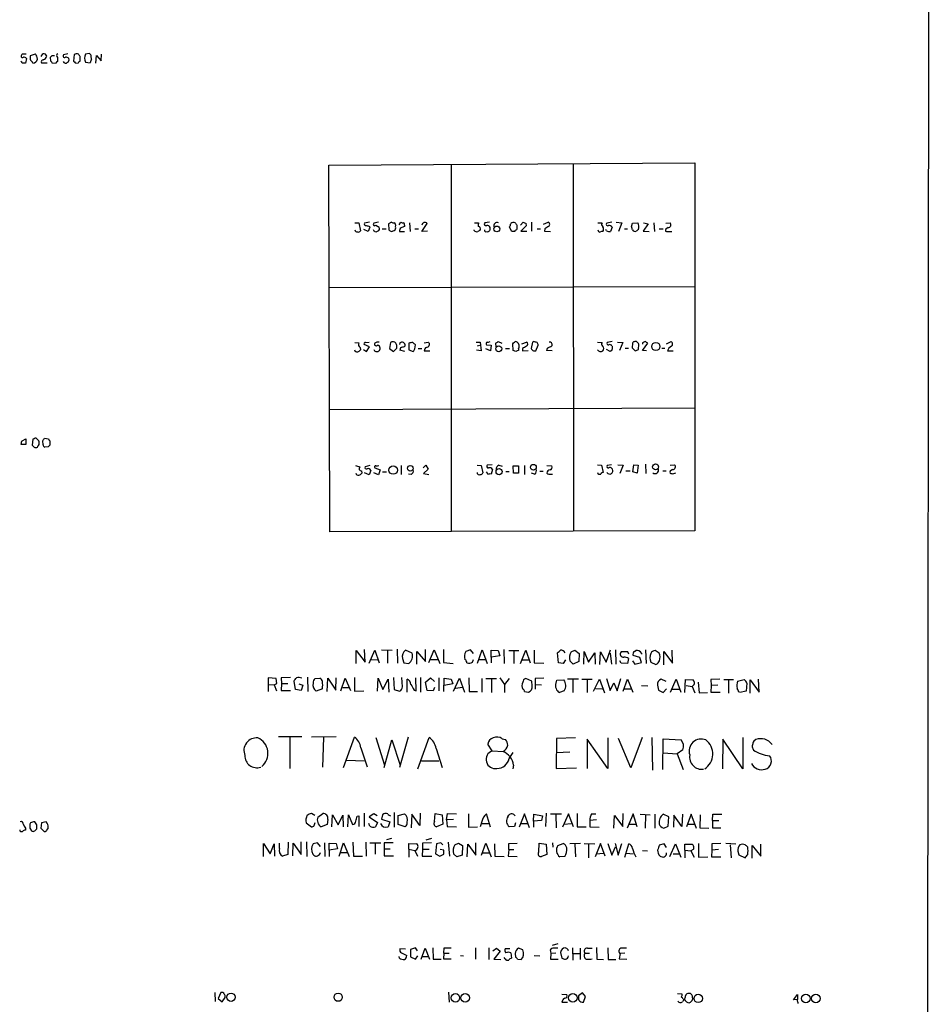
# Model space of a CAD drawing. Extents: x 5 to 1054, y 10 to 892.
# Drawn here: x 864 to 1054, y 270 to 475 of the extents above; entities that cross this region are included whole.
import ezdxf

# ---------------------------------------------------------------- set-up
doc = ezdxf.new("R2010")
doc.units = 0
doc.header["$MEASUREMENT"] = 0
doc.layers.add('MAIN', color=5, linetype='CONTINUOUS')

msp = doc.modelspace()

# ---------------------------------------------------------------- linework, layer by layer
at = {"layer": 'MAIN'}
for p, q in [((1054.1, 867.2407), (1053.338, 67.056)), ((866.394, 467.9527), (867.41, 468.2913)), ((868.5953, 467.6987), (868.934, 468.2913)), ((874.1833, 468.2913), (873.252, 468.0373)), ((875.4533, 468.122), (875.3687, 466.7673)), ((878.586, 468.376), (877.824, 468.2067)), ((881.126, 466.852), (881.2107, 468.2067)), ((865.5473, 467.2753), (865.2933, 466.344)), ((868.68, 466.4287), (869.8653, 466.4287)), ((870.6273, 466.7673), (870.5427, 467.614)), ((870.8813, 467.9527), (871.3893, 467.9527)), ((871.6433, 466.344), (870.966, 466.2593)), ((871.982, 467.5293), (871.982, 466.6827)), ((875.7073, 466.4287), (876.3, 466.344)), ((876.7233, 466.7673), (876.7233, 467.6987)), ((877.824, 466.5133), (878.84, 466.4287)), ((879.094, 467.0213), (879.0093, 467.9527)), ((880.0253, 466.344), (880.11, 467.9527)), ((880.11, 467.9527), (881.126, 466.852)), ((928.624, 445.0927), (1004.9933, 445.516)), ((928.7933, 368.6387), (928.624, 445.0927)), ((954.1087, 445.1773), (954.1087, 368.7233)), ((979.5933, 445.3467), (979.678, 368.808)), ((1004.9933, 445.516), (1004.9933, 368.808)), ((934.0427, 433.07), (934.8893, 433.07)), ((934.8893, 433.07), (935.228, 431.3767)), ((936.8367, 431.2073), (935.9053, 431.6307)), ((937.0907, 433.1547), (936.0747, 432.9853)), ((937.1753, 432.1387), (936.8367, 431.2073)), ((937.0907, 432.308), (937.1753, 432.1387)), ((938.9533, 433.1547), (938.022, 432.9853)), ((938.4453, 432.562), (939.1227, 432.1387)), ((939.7153, 431.8), (940.562, 431.8)), ((941.6627, 433.1547), (941.07, 432.816)), ((941.07, 432.816), (941.1547, 431.546)), ((941.6627, 431.2073), (942.2553, 431.4613)), ((943.2713, 432.6467), (943.61, 433.1547)), ((943.356, 431.2073), (944.372, 431.2073)), ((944.372, 432.562), (944.372, 432.308)), ((945.4727, 433.07), (945.5573, 431.2073)), ((946.5733, 431.8), (947.3353, 431.8)), ((948.0127, 431.2073), (949.1133, 432.9007)), ((949.198, 431.292), (948.0127, 431.2073)), ((958.9347, 431.4613), (958.9347, 431.546)), ((959.0193, 433.07), (959.866, 433.07)), ((962.152, 433.1547), (961.136, 433.07)), ((966.8087, 431.2073), (966.3007, 432.1387)), ((967.4013, 431.2073), (966.8087, 431.2073)), ((967.8247, 431.7153), (967.74, 431.546)), ((968.5867, 432.562), (969.1793, 433.1547)), ((969.772, 432.3927), (968.6713, 431.292)), ((968.6713, 431.292), (969.9413, 431.292)), ((969.6873, 432.9853), (969.772, 432.3927)), ((970.8727, 433.1547), (970.8727, 431.292)), ((972.058, 431.8), (972.7353, 431.8)), ((973.4127, 432.7313), (974.344, 433.1547)), ((973.6667, 431.8), (973.582, 431.292)), ((973.582, 431.292), (974.852, 431.2073)), ((984.758, 433.07), (985.6047, 433.07)), ((986.536, 431.3767), (986.3667, 431.6307)), ((987.6367, 433.1547), (986.6207, 432.9853)), ((987.7213, 432.1387), (987.3827, 431.2073)), ((988.568, 433.1547), (989.7533, 433.07)), ((989.7533, 433.07), (989.076, 431.2073)), ((990.2613, 431.8), (990.9387, 431.8)), ((991.7853, 432.2233), (991.9547, 432.9853)), ((991.9547, 432.9853), (993.0553, 433.07)), ((995.2567, 432.816), (994.156, 431.292)), ((994.156, 431.292), (995.426, 431.2073)), ((994.2407, 433.07), (995.2567, 432.816)), ((996.442, 433.07), (996.5267, 431.2073)), ((997.5427, 431.8), (998.3893, 431.8)), ((998.8973, 432.9853), (999.8287, 433.07)), ((999.4053, 432.054), (998.8973, 431.7153)), ((999.236, 431.2073), (1000.1673, 431.2073)), ((928.7087, 419.5233), (1004.9933, 419.7773)), ((934.0427, 408.0933), (934.8893, 408.0087)), ((935.1433, 407.0773), (935.228, 406.5693)), ((935.8207, 406.654), (936.498, 406.2307)), ((937.0907, 407.162), (935.99, 407.67)), ((936.244, 408.0933), (937.006, 408.178)), ((936.498, 406.2307), (937.0907, 407.162)), ((941.4933, 408.0933), (941.2393, 406.8233)), ((941.2393, 406.8233), (942.086, 406.2307)), ((942.086, 406.2307), (942.7633, 406.908)), ((943.4407, 408.0087), (943.356, 407.67)), ((944.372, 407.2467), (944.5413, 407.416)), ((945.3033, 407.924), (945.3033, 406.5693)), ((945.3033, 406.5693), (946.2347, 406.2307)), ((946.5733, 406.7387), (946.658, 407.5853)), ((947.2507, 406.8233), (948.0127, 406.8233)), ((948.5207, 408.0087), (949.3673, 408.178)), ((959.358, 408.178), (960.2047, 408.178)), ((959.612, 407.416), (960.12, 407.5007)), ((960.2047, 408.178), (960.374, 406.3153)), ((962.3213, 406.3153), (961.39, 406.7387)), ((961.4747, 407.5853), (962.4907, 407.5007)), ((962.4907, 407.5007), (962.3213, 406.3153)), ((963.5067, 407.162), (963.422, 407.924)), ((963.93, 408.2627), (964.692, 407.924)), ((965.454, 406.8233), (966.3007, 406.8233)), ((967.0627, 406.4), (966.978, 407.8393)), ((968.1633, 406.7387), (968.1633, 406.4)), ((968.8407, 407.8393), (969.8567, 408.178)), ((969.01, 406.8233), (969.01, 406.3153)), ((971.1267, 408.178), (970.788, 406.8233)), ((971.3807, 408.2627), (971.1267, 408.178)), ((971.804, 406.3153), (972.312, 407.5007)), ((984.6733, 408.178), (985.6047, 408.0933)), ((987.298, 406.2307), (986.536, 406.654)), ((987.7213, 408.2627), (986.7053, 408.0933)), ((987.6367, 407.3313), (987.806, 407.2467)), ((988.822, 408.178), (989.9227, 408.0933)), ((989.9227, 408.0933), (989.2453, 406.4)), ((990.4307, 406.908), (991.108, 406.908)), ((991.9547, 407.924), (991.87, 406.9927)), ((991.87, 406.9927), (992.5473, 406.3153)), ((992.8013, 408.2627), (992.4627, 408.2627)), ((993.2247, 406.654), (993.3093, 407.7547)), ((994.0713, 408.0087), (994.0713, 407.7547)), ((994.0713, 406.4), (995.172, 407.924)), ((998.0507, 406.908), (998.728, 406.908)), ((999.0667, 407.8393), (999.998, 408.2627)), ((944.4567, 406.2307), (943.4407, 406.4847)), ((948.5207, 406.3153), (949.706, 406.3153)), ((960.374, 406.3153), (959.4427, 406.4847)), ((967.6553, 406.2307), (967.0627, 406.4)), ((969.01, 406.3153), (970.1953, 406.4)), ((971.296, 406.3153), (971.804, 406.3153)), ((975.1907, 406.3153), (974.0053, 406.4)), ((987.6367, 406.4), (987.298, 406.2307)), ((994.918, 406.3153), (994.0713, 406.4)), ((999.236, 406.3153), (1000.4213, 406.3153)), ((928.7933, 394.1233), (1004.9933, 394.462)), ((869.2727, 388.112), (870.1193, 388.0273)), ((865.378, 386.842), (864.362, 386.842)), ((864.616, 387.604), (865.378, 388.0273)), ((865.378, 388.0273), (865.378, 386.842)), ((866.8173, 387.9427), (866.7327, 386.6727)), ((867.156, 388.0273), (866.8173, 387.9427)), ((867.2407, 386.1647), (867.5793, 386.1647)), ((869.0187, 386.7573), (868.934, 387.604)), ((870.0347, 386.334), (869.3573, 386.2493)), ((870.3733, 387.604), (870.3733, 386.6727)), ((937.1753, 382.4393), (936.1593, 382.1853)), ((938.1913, 381.9313), (939.292, 381.508)), ((943.6947, 382.4393), (943.6947, 380.5767)), ((948.2667, 381.9313), (948.8593, 382.524)), ((948.8593, 382.524), (949.3673, 381.6773)), ((959.5273, 382.524), (960.374, 382.4393)), ((960.374, 382.4393), (960.7127, 380.9153)), ((962.66, 382.6087), (961.644, 382.524)), ((964.0993, 382.524), (964.7767, 382.27)), ((967.0627, 382.3547), (968.1633, 382.3547)), ((967.1473, 380.8307), (967.0627, 382.3547)), ((968.1633, 382.3547), (968.1633, 380.8307)), ((969.4333, 382.4393), (969.4333, 380.5767)), ((974.09, 382.4393), (975.106, 382.3547)), ((984.6733, 382.6087), (985.52, 382.524)), ((985.52, 382.524), (985.8587, 381)), ((987.552, 382.6087), (986.7053, 382.4393)), ((988.9067, 382.6087), (990.0073, 382.524)), ((990.0073, 382.524), (989.33, 380.746)), ((992.0393, 381.0847), (992.2087, 382.6087)), ((992.2087, 382.6087), (993.14, 382.524)), ((993.14, 382.524), (992.9707, 380.8307)), ((994.664, 382.6933), (994.7487, 380.746)), ((999.8287, 382.524), (1000.76, 382.6087)), ((935.3973, 381.3387), (935.482, 380.8307)), ((937.006, 380.492), (936.0747, 380.9153)), ((937.3447, 381.4233), (937.006, 380.492)), ((938.9533, 380.492), (938.022, 380.9153)), ((939.292, 381.508), (938.9533, 380.492)), ((939.8, 381.0847), (940.6467, 381.0847)), ((945.8113, 380.5767), (945.2187, 380.6613)), ((949.3673, 381.6773), (948.3513, 380.746)), ((948.3513, 380.746), (949.452, 380.5767)), ((961.898, 380.5767), (961.4747, 381.0847)), ((962.7447, 381.5927), (962.4907, 380.6613)), ((965.5387, 381.1693), (966.216, 381.1693)), ((968.1633, 380.8307), (967.1473, 380.8307)), ((971.55, 380.6613), (970.8727, 380.8307)), ((972.6507, 381.254), (973.328, 381.254)), ((975.0213, 380.6613), (975.2753, 380.6613)), ((987.6367, 381.8467), (987.806, 381.6773)), ((990.6, 381.3387), (991.4467, 381.3387)), ((992.9707, 380.8307), (992.0393, 381.0847)), ((998.3047, 381.3387), (998.982, 381.3387)), ((1000.3367, 381.5927), (999.8287, 381.254)), ((1004.9933, 368.808), (928.7933, 368.6387)), ((934.2967, 341.122), (934.2967, 343.8313)), ((934.2967, 343.8313), (936.1593, 341.4607)), ((936.1593, 341.4607), (936.0747, 344.0853)), ((937.006, 341.2067), (938.1913, 343.916)), ((938.1913, 343.916), (939.1227, 341.2913)), ((939.6307, 344.0007), (941.832, 343.916)), ((940.816, 343.8313), (940.816, 341.2067)), ((942.848, 344.17), (942.9327, 341.2067)), ((945.9807, 343.3233), (944.626, 343.916)), ((946.9967, 341.0373), (946.9967, 343.662)), ((946.9967, 343.662), (948.7747, 341.5453)), ((948.7747, 341.5453), (948.7747, 344.0853)), ((949.452, 341.376), (950.5527, 344.0007)), ((950.5527, 344.0007), (951.738, 341.122)), ((952.5, 344.0853), (952.5, 341.376)), ((958.1727, 344.0007), (957.1567, 343.662)), ((958.7653, 343.2387), (958.1727, 344.0007)), ((959.612, 341.2067), (960.628, 344.0007)), ((960.628, 344.0007), (961.644, 341.122)), ((962.4907, 342.4767), (962.4907, 343.916)), ((962.4907, 343.916), (963.93, 343.8313)), ((963.93, 343.8313), (964.2687, 342.7307)), ((965.1153, 344.0853), (965.2, 341.122)), ((966.1313, 343.8313), (968.248, 343.8313)), ((967.232, 343.7467), (967.232, 341.122)), ((968.5867, 341.122), (969.6873, 343.916)), ((969.6873, 343.916), (970.6187, 341.2913)), ((971.4653, 343.916), (971.4653, 341.2913)), ((976.5453, 341.2913), (976.2913, 343.408)), ((979.17, 343.5773), (979.932, 343.916)), ((979.932, 343.916), (980.8633, 343.2387)), ((980.8633, 343.2387), (980.7787, 341.5453)), ((981.7947, 341.0373), (981.8793, 343.662)), ((981.8793, 343.662), (982.8107, 341.4607)), ((982.8107, 341.4607), (984.0807, 343.408)), ((984.0807, 343.408), (984.1653, 341.0373)), ((985.1813, 340.9527), (985.266, 343.5773)), ((985.266, 343.5773), (986.4513, 341.4607)), ((986.4513, 341.4607), (987.3827, 344.0007)), ((987.298, 343.3233), (987.552, 341.0373)), ((988.3987, 344.0007), (988.4833, 341.0373)), ((991.0233, 343.5773), (989.584, 343.5773)), ((991.1927, 343.0693), (991.0233, 343.5773)), ((992.378, 343.662), (992.632, 343.8313)), ((993.8173, 343.3233), (993.8173, 343.0693)), ((994.664, 344.0007), (994.8333, 341.122)), ((997.5427, 343.3233), (996.696, 343.8313)), ((998.474, 340.868), (998.474, 343.662)), ((998.474, 343.662), (1000.3367, 341.2067)), ((1000.3367, 341.2067), (1000.252, 343.916)), ((937.26, 341.9687), (938.784, 341.884)), ((943.9487, 342.2227), (944.2873, 341.2913)), ((944.2873, 341.2913), (945.3033, 341.122)), ((949.8753, 341.9687), (951.3147, 341.9687)), ((952.5, 341.376), (954.532, 341.122)), ((958.596, 341.4607), (958.7653, 341.9687)), ((959.866, 341.9687), (961.3053, 341.9687)), ((964.2687, 342.7307), (962.4907, 342.4767)), ((962.4907, 342.4767), (962.4907, 341.2913)), ((968.9253, 341.884), (970.3647, 341.884)), ((971.4653, 341.2913), (973.4973, 341.2067)), ((977.4767, 341.122), (976.5453, 341.2913)), ((977.9847, 341.884), (977.4767, 341.122)), ((979.5933, 341.0373), (978.916, 341.7147)), ((980.7787, 341.5453), (979.5933, 341.0373)), ((989.584, 341.2067), (989.33, 341.7147)), ((990.9387, 341.122), (989.584, 341.2067)), ((991.108, 342.2227), (990.9387, 341.122)), ((991.9547, 341.7147), (992.4627, 341.0373)), ((993.4787, 342.392), (992.124, 342.8153)), ((992.4627, 341.0373), (993.8173, 341.376)), ((993.8173, 341.376), (993.4787, 342.392)), ((995.7647, 341.4607), (996.8653, 340.9527)), ((917.6173, 337.9893), (915.924, 338.1587)), ((915.924, 338.1587), (915.924, 335.28)), ((916.0087, 336.804), (917.194, 336.7193)), ((917.194, 336.7193), (917.7867, 336.9733)), ((917.194, 336.7193), (917.702, 335.4493)), ((917.7867, 336.9733), (917.6173, 337.9893)), ((920.5807, 338.2433), (918.6333, 338.1587)), ((918.6333, 338.1587), (918.718, 336.9733)), ((918.718, 336.9733), (918.6333, 335.534)), ((918.718, 336.9733), (920.0727, 336.9733)), ((921.6813, 335.7033), (921.3427, 337.4813)), ((922.3587, 336.8887), (923.2053, 336.6347)), ((924.1367, 338.328), (924.2213, 335.28)), ((925.7453, 337.9893), (926.7613, 338.074)), ((928.2853, 335.28), (928.37, 338.074)), ((928.37, 338.074), (930.0633, 335.6187)), ((930.0633, 335.6187), (930.148, 338.1587)), ((931.0793, 335.4493), (932.0107, 338.074)), ((932.0107, 338.074), (933.1113, 335.534)), ((933.958, 338.2433), (933.958, 335.3647)), ((938.784, 335.3647), (938.8687, 338.074)), ((938.8687, 338.074), (939.8847, 335.7033)), ((939.8847, 335.7033), (940.9853, 337.9047)), ((940.9853, 337.9047), (941.1547, 335.1953)), ((942.086, 338.2433), (942.2553, 335.7033)), ((943.9487, 336.296), (943.864, 338.2433)), ((944.9647, 335.1953), (944.9647, 337.9047)), ((946.8273, 335.4493), (946.7427, 338.1587)), ((947.7587, 338.2433), (947.7587, 335.1953)), ((948.7747, 337.2273), (949.7907, 338.1587)), ((949.1133, 335.534), (948.7747, 337.2273)), ((949.7907, 338.1587), (950.6373, 337.3967)), ((951.5687, 338.1587), (951.5687, 335.4493)), ((952.5847, 335.28), (952.6693, 338.074)), ((952.6693, 338.074), (954.1087, 337.9047)), ((954.4473, 336.8887), (952.6693, 336.55)), ((954.1087, 337.9047), (954.4473, 336.8887)), ((954.6167, 335.3647), (955.8867, 338.074)), ((955.8867, 338.074), (956.9027, 335.1953)), ((957.834, 338.1587), (957.9187, 335.28)), ((960.5433, 337.9893), (960.5433, 335.1953)), ((961.39, 337.9893), (963.5913, 337.9893)), ((962.5753, 337.9047), (962.5753, 335.1107)), ((964.2687, 338.1587), (965.2847, 336.804)), ((966.216, 337.9893), (965.2847, 336.804)), ((965.2847, 336.804), (965.2847, 335.1107)), ((970.9573, 337.4813), (969.6873, 337.9893)), ((971.042, 336.4653), (970.9573, 337.4813)), ((973.4973, 338.074), (971.6347, 337.9893)), ((971.6347, 337.9893), (971.6347, 335.788)), ((971.804, 336.804), (972.9893, 336.7193)), ((976.0373, 337.1427), (976.2067, 337.6507)), ((976.2067, 337.6507), (977.646, 337.7353)), ((980.694, 337.9047), (978.408, 337.9047)), ((979.5087, 337.82), (979.5087, 335.1107)), ((981.3713, 337.9047), (983.5727, 337.9047)), ((982.472, 337.82), (982.472, 335.1107)), ((983.8267, 335.3647), (985.0967, 337.9047)), ((985.0967, 337.9047), (986.1127, 335.026)), ((986.536, 337.9893), (987.298, 335.534)), ((987.298, 335.534), (988.06, 337.1427)), ((988.06, 337.1427), (988.7373, 335.4493)), ((988.7373, 335.4493), (989.4993, 337.9893)), ((990.0073, 335.3647), (990.9387, 337.9047)), ((990.9387, 337.9047), (992.0393, 335.1953)), ((998.982, 337.3967), (997.966, 337.9047)), ((999.9133, 335.1953), (1001.0987, 337.9047)), ((1001.0987, 337.9047), (1002.03, 335.1953)), ((1002.8767, 335.1107), (1003.046, 337.82)), ((1003.046, 337.82), (1004.6547, 337.7353)), ((1005.6707, 337.2273), (1005.84, 335.026)), ((1010.158, 337.9047), (1008.2953, 337.82)), ((1008.2953, 337.82), (1008.38, 336.55)), ((1011.0047, 337.82), (1013.0367, 337.82)), ((1012.0207, 337.7353), (1012.0207, 334.9413)), ((1013.8833, 337.4813), (1015.238, 337.82)), ((1015.8307, 337.058), (1015.6613, 335.3647)), ((1016.508, 334.9413), (1016.508, 337.7353)), ((1016.508, 337.7353), (1018.3707, 335.1953)), ((1018.3707, 335.1953), (1018.286, 337.9047)), ((918.6333, 335.534), (920.5807, 335.534)), ((922.8667, 335.534), (921.6813, 335.7033)), ((923.2053, 336.6347), (922.8667, 335.534)), ((927.2693, 335.8727), (925.9993, 335.3647)), ((931.5027, 336.1267), (932.8573, 336.1267)), ((933.958, 335.3647), (935.9053, 335.4493)), ((942.2553, 335.7033), (943.356, 335.3647)), ((946.404, 335.6187), (946.8273, 335.4493)), ((950.3833, 335.4493), (949.1133, 335.534)), ((950.6373, 336.1267), (950.3833, 335.4493)), ((956.4793, 336.1267), (955.04, 335.9573)), ((957.9187, 335.28), (959.612, 335.28)), ((969.4333, 335.28), (970.28, 335.1953)), ((977.7307, 335.4493), (976.7147, 335.1107)), ((984.25, 335.9573), (985.6893, 335.8727)), ((990.2613, 335.8727), (991.7853, 335.8727)), ((993.8173, 336.55), (995.172, 336.4653)), ((997.204, 336.6347), (997.3733, 335.6187)), ((997.3733, 335.6187), (998.3893, 335.1107)), ((998.3893, 335.1107), (999.0667, 335.8727)), ((1000.1673, 335.788), (1001.6913, 335.788)), ((1003.1307, 336.55), (1004.4007, 336.3807)), ((1004.4007, 336.3807), (1004.9933, 335.026)), ((1005.84, 335.026), (1007.618, 335.1107)), ((1008.38, 336.55), (1008.2953, 335.1953)), ((1008.2953, 335.1953), (1010.2427, 335.1953)), ((1009.7347, 336.6347), (1008.38, 336.55)), ((1015.6613, 335.3647), (1014.3913, 335.1107)), ((922.9513, 325.882), (918.1253, 325.882)), ((920.496, 325.7973), (920.496, 319.278)), ((930.148, 325.882), (924.9833, 325.7973)), ((927.5233, 325.7127), (927.2693, 319.532)), ((931.672, 319.4473), (933.958, 325.7973)), ((938.4453, 325.7127), (940.2233, 319.9553)), ((940.1387, 319.4473), (941.7473, 325.2047)), ((941.7473, 325.2047), (943.5253, 319.9553)), ((945.134, 325.7973), (943.356, 319.4473)), ((947.166, 319.1933), (949.5367, 325.7127)), ((964.7767, 325.4587), (965.454, 325.2893)), ((976.122, 325.5433), (976.0373, 319.278)), ((980.1013, 325.628), (976.122, 325.5433)), ((986.79, 319.278), (982.472, 325.374)), ((982.472, 325.374), (982.472, 319.278)), ((986.79, 325.628), (986.79, 319.278)), ((991.616, 319.3627), (989.076, 325.5433)), ((993.9867, 325.7127), (991.616, 319.3627)), ((996.0187, 325.7127), (996.1033, 318.9393)), ((998.3047, 319.024), (998.3893, 325.4587)), ((998.3893, 325.4587), (1002.1147, 325.2047)), ((1010.8353, 325.374), (1010.7507, 319.1933)), ((1014.984, 319.1933), (1010.8353, 325.374)), ((1014.984, 325.7127), (1014.984, 319.1933)), ((1017.6933, 325.2893), (1017.27, 324.9507)), ((935.3127, 323.596), (936.5827, 319.6167)), ((950.976, 323.4267), (952.246, 319.4473)), ((962.66, 322.9187), (961.8133, 324.358)), ((962.66, 322.9187), (964.946, 322.834)), ((966.216, 321.31), (967.0627, 322.58)), ((978.916, 322.6647), (976.122, 322.4953)), ((998.3893, 322.4953), (1001.268, 322.326)), ((1002.4533, 323.1727), (1001.268, 322.326)), ((1017.1007, 323.4267), (1017.1853, 323.088)), ((932.3493, 320.9713), (935.99, 320.8867)), ((947.928, 320.8867), (951.5687, 320.8867)), ((1001.268, 322.326), (1002.538, 319.024)), ((967.1473, 319.9553), (966.978, 319.1933)), ((976.0373, 319.278), (980.2707, 319.3627)), ((942.2553, 310.0493), (942.2553, 307.0013)), ((867.664, 307.5093), (867.2407, 308.102)), ((869.6113, 308.102), (868.68, 307.9327)), ((869.8653, 307.848), (869.6113, 308.102)), ((925.6607, 309.4567), (924.9833, 309.88)), ((925.576, 307.34), (925.7453, 308.0173)), ((926.338, 309.118), (927.354, 309.88)), ((928.37, 308.61), (928.2853, 307.594)), ((929.2167, 307.086), (929.386, 309.626)), ((929.386, 309.626), (930.5713, 307.5093)), ((930.5713, 307.5093), (931.5027, 309.5413)), ((931.5027, 309.5413), (931.5873, 307.086)), ((932.6033, 307.086), (932.688, 309.626)), ((932.688, 309.626), (933.5347, 307.594)), ((934.5507, 309.2873), (934.8893, 309.372)), ((934.8893, 309.372), (934.8893, 307.1707)), ((935.99, 309.9647), (935.99, 307.1707)), ((938.022, 309.7953), (937.006, 309.2027)), ((937.006, 309.2027), (938.784, 308.0173)), ((938.6993, 309.372), (938.022, 309.7953)), ((938.784, 308.0173), (938.3607, 307.086)), ((939.8, 309.626), (939.6307, 308.6947)), ((939.6307, 308.6947), (941.324, 308.102)), ((941.324, 308.102), (940.9853, 307.086)), ((943.102, 309.4567), (944.372, 309.7953)), ((943.102, 307.594), (943.102, 309.4567)), ((945.896, 309.7107), (945.8113, 306.9167)), ((947.5893, 307.34), (945.896, 309.7107)), ((947.674, 309.9647), (947.5893, 307.34)), ((950.6373, 308.1867), (950.8067, 309.88)), ((950.8067, 309.88), (952.246, 309.626)), ((952.246, 309.626), (952.4153, 307.6787)), ((953.1773, 308.5253), (953.3467, 309.88)), ((954.6167, 308.61), (953.1773, 308.5253)), ((953.1773, 308.5253), (953.262, 307.1707)), ((953.3467, 309.88), (955.2093, 309.7953)), ((957.7493, 309.7953), (957.7493, 307.0013)), ((960.5433, 308.1867), (960.2047, 307.086)), ((962.3213, 307.0013), (961.4747, 309.7953)), ((965.962, 309.2027), (966.1313, 309.5413)), ((969.4333, 309.7953), (968.3327, 307.0013)), ((970.4493, 306.9167), (969.4333, 309.7953)), ((971.296, 308.2713), (971.3807, 309.7107)), ((972.9893, 308.4407), (971.296, 308.2713)), ((971.296, 308.2713), (971.296, 307.0013)), ((971.3807, 309.7107), (973.1587, 309.372)), ((973.1587, 309.372), (972.9893, 308.4407)), ((973.9207, 309.9647), (973.836, 307.1707)), ((977.138, 309.7107), (974.852, 309.7107)), ((975.9527, 309.626), (976.0373, 306.9167)), ((978.5773, 309.7953), (977.392, 307.0013)), ((979.678, 307.086), (978.5773, 309.7953)), ((980.44, 309.88), (980.44, 307.086)), ((984.4193, 308.5253), (983.0647, 308.4407)), ((983.0647, 308.4407), (983.0647, 307.086)), ((983.4033, 309.7953), (984.3347, 309.7953)), ((988.06, 306.832), (988.2293, 309.4567)), ((988.2293, 309.4567), (989.9227, 307.1707)), ((989.9227, 307.1707), (990.0073, 309.88)), ((992.124, 309.7953), (990.854, 306.832)), ((992.9707, 307.086), (992.124, 309.7953)), ((993.5633, 309.7107), (995.68, 309.626)), ((994.664, 309.626), (994.5793, 306.832)), ((996.6113, 309.7107), (996.6113, 306.832)), ((999.5747, 309.2027), (998.3893, 309.7107)), ((999.4053, 307.2553), (999.5747, 309.2027)), ((1000.5907, 309.5413), (1000.506, 307.0013)), ((1002.284, 307.1707), (1000.5907, 309.5413)), ((1002.3687, 309.7107), (1002.284, 307.1707)), ((1004.2313, 309.7107), (1003.2153, 307.086)), ((1005.332, 306.7473), (1004.2313, 309.7107)), ((1006.094, 309.626), (1006.0093, 306.9167)), ((1008.634, 308.4407), (1008.7187, 309.7107)), ((1008.634, 308.4407), (1008.634, 306.9167)), ((1008.634, 308.4407), (1009.9887, 308.4407)), ((1008.7187, 309.7107), (1010.5813, 309.7107)), ((865.2933, 306.832), (865.2933, 306.4087)), ((866.394, 307.9327), (866.2247, 307.6787)), ((866.2247, 306.832), (866.5633, 306.2393)), ((867.2407, 306.2393), (867.664, 306.6627)), ((868.68, 307.9327), (868.5107, 306.832)), ((868.5107, 306.832), (869.188, 306.1547)), ((869.696, 306.324), (870.0347, 306.7473)), ((923.8827, 307.9327), (924.9833, 307.086)), ((928.2853, 307.594), (927.0153, 307.086)), ((937.1753, 307.2553), (936.9213, 307.7633)), ((944.5413, 307.086), (943.102, 307.594)), ((952.4153, 307.6787), (951.0607, 307.086)), ((953.262, 307.1707), (955.2093, 307.086)), ((957.7493, 307.0013), (959.612, 307.086)), ((960.4587, 307.7633), (961.898, 307.7633)), ((967.3167, 307.1707), (966.216, 307.086)), ((967.5707, 307.9327), (967.3167, 307.1707)), ((968.5867, 307.7633), (970.1107, 307.7633)), ((977.7307, 307.6787), (979.17, 307.7633)), ((980.44, 307.086), (982.3027, 307.086)), ((983.0647, 307.086), (985.012, 307.0013)), ((991.1927, 307.6787), (992.632, 307.6787)), ((998.474, 306.832), (999.4053, 307.2553)), ((1003.3847, 307.6787), (1004.9087, 307.6787)), ((1006.0093, 306.9167), (1007.872, 306.832)), ((1008.634, 306.9167), (1010.412, 306.9167)), ((920.1573, 303.8687), (920.0727, 301.3287)), ((922.8667, 301.3287), (922.8667, 303.9533)), ((923.9673, 303.9533), (924.052, 300.9053)), ((933.6193, 303.8687), (933.7887, 300.99)), ((936.3287, 303.8687), (936.4133, 300.99)), ((941.6627, 304.6307), (940.6467, 304.3767)), ((950.0447, 304.6307), (948.8593, 304.292)), ((953.516, 303.8687), (953.77, 300.99)), ((914.9927, 300.9053), (914.9927, 303.6147)), ((914.9927, 303.6147), (916.3473, 301.498)), ((916.3473, 301.498), (917.194, 303.53)), ((917.194, 303.53), (917.2787, 300.99)), ((918.2947, 302.5987), (918.2947, 303.6993)), ((921.0887, 301.0747), (921.1733, 303.6993)), ((921.1733, 303.6993), (922.8667, 301.3287)), ((926.2533, 303.784), (925.322, 303.53)), ((926.846, 303.022), (926.2533, 303.784)), ((927.6927, 303.784), (927.7773, 300.9053)), ((928.7087, 302.26), (928.7087, 303.6993)), ((928.7087, 303.6993), (930.148, 303.6147)), ((930.402, 302.514), (928.7087, 302.26)), ((928.7087, 302.26), (928.7087, 300.9053)), ((930.148, 303.6147), (930.402, 302.514)), ((930.7407, 300.99), (931.672, 303.784)), ((931.672, 303.784), (932.8573, 300.9053)), ((939.4613, 303.6993), (937.1753, 303.6993)), ((938.276, 303.53), (938.276, 301.4133)), ((942.0013, 303.784), (940.1387, 303.784)), ((940.1387, 303.784), (940.1387, 302.514)), ((940.1387, 302.514), (940.1387, 301.0747)), ((940.1387, 302.514), (941.4087, 302.514)), ((945.3033, 302.4293), (945.3033, 303.6147)), ((945.3033, 303.6147), (946.912, 303.53)), ((945.3033, 302.4293), (946.5733, 302.1753)), ((945.3033, 302.4293), (945.3033, 300.736)), ((946.5733, 302.1753), (947.0813, 300.99)), ((948.182, 302.4293), (948.0973, 300.99)), ((950.0447, 303.784), (948.182, 303.6993)), ((948.182, 303.6993), (948.182, 302.4293)), ((948.182, 302.4293), (949.5367, 302.4293)), ((951.0607, 303.53), (950.8913, 301.498)), ((951.992, 303.784), (951.0607, 303.53)), ((952.5847, 302.26), (951.8227, 302.3447)), ((952.4153, 303.3607), (951.992, 303.784)), ((954.8707, 303.3607), (955.6327, 303.6993)), ((955.6327, 303.6993), (956.4793, 303.1913)), ((956.4793, 303.1913), (956.3947, 301.1593)), ((957.4953, 300.8207), (957.58, 303.4453)), ((957.58, 303.4453), (959.2733, 301.1593)), ((959.2733, 301.1593), (959.2733, 303.784)), ((960.4587, 301.1593), (961.39, 303.6993)), ((961.39, 303.6993), (962.4907, 300.8207)), ((963.168, 303.53), (963.2527, 300.99)), ((966.1313, 302.3447), (966.0467, 300.99)), ((966.1313, 303.6147), (967.9093, 303.6993)), ((966.1313, 302.3447), (966.1313, 303.6147)), ((966.1313, 302.3447), (967.232, 302.3447)), ((972.3967, 301.8367), (972.4813, 303.6993)), ((972.4813, 303.6993), (973.9207, 303.4453)), ((973.9207, 303.4453), (974.09, 301.3287)), ((975.2753, 303.784), (975.36, 302.8527)), ((976.376, 303.1913), (977.4767, 303.6147)), ((981.1173, 303.6147), (978.916, 303.53)), ((979.932, 303.4453), (980.1013, 300.8207)), ((981.8793, 303.6147), (984.0807, 303.53)), ((982.8107, 303.4453), (982.8107, 300.6513)), ((985.266, 303.6147), (984.1653, 300.8207)), ((986.282, 300.99), (985.266, 303.6147)), ((986.79, 303.6147), (987.6367, 301.1593)), ((987.6367, 301.1593), (988.3987, 302.9373)), ((988.314, 303.6147), (988.9913, 301.1593)), ((988.9913, 301.1593), (989.7533, 303.6147)), ((990.346, 300.736), (991.1927, 303.53)), ((994.0713, 302.1753), (995.0873, 302.0907)), ((998.5587, 303.53), (997.5427, 303.276)), ((999.0667, 302.768), (998.5587, 303.53)), ((999.744, 300.9053), (1000.9293, 303.53)), ((1000.9293, 303.53), (1002.03, 300.736)), ((1002.8767, 302.26), (1002.8767, 303.4453)), ((1002.8767, 303.4453), (1004.4007, 303.4453)), ((1002.8767, 302.26), (1002.8767, 300.6513)), ((1002.8767, 302.26), (1004.1467, 302.0907)), ((1004.6547, 302.3447), (1004.1467, 302.0907)), ((1004.1467, 302.0907), (1004.824, 300.736)), ((1005.7553, 303.6147), (1005.7553, 300.736)), ((1008.5493, 302.26), (1008.4647, 300.8207)), ((1010.412, 303.6147), (1008.5493, 303.53)), ((1008.5493, 303.53), (1008.5493, 302.26)), ((1009.904, 302.3447), (1008.5493, 302.26)), ((1013.5447, 303.4453), (1011.428, 303.6147)), ((1012.3593, 303.3607), (1012.5287, 300.6513)), ((1013.968, 302.006), (1014.1373, 301.244)), ((1016.9313, 300.5667), (1016.9313, 303.1913)), ((1016.9313, 303.1913), (1018.7093, 300.99)), ((1018.7093, 300.99), (1018.7093, 303.4453)), ((920.0727, 301.3287), (918.972, 300.99)), ((925.2373, 301.4133), (925.4913, 301.1593)), ((930.9947, 301.752), (932.5187, 301.752)), ((933.7887, 300.99), (935.6513, 300.99)), ((940.1387, 301.0747), (942.086, 301.0747)), ((948.0973, 300.99), (950.1293, 300.99)), ((950.8913, 301.498), (951.738, 300.99)), ((951.738, 300.99), (952.5847, 301.4133)), ((955.294, 300.8207), (954.6167, 301.498)), ((956.3947, 301.1593), (955.294, 300.8207)), ((960.7127, 301.6673), (962.152, 301.6673)), ((963.2527, 300.99), (965.2, 300.9053)), ((966.0467, 300.99), (967.9093, 300.9053)), ((974.09, 301.3287), (972.9893, 300.9053)), ((977.8153, 300.9053), (976.7993, 300.8207)), ((984.4193, 301.498), (985.8587, 301.5827)), ((990.6847, 301.5827), (992.124, 301.498)), ((1000.4213, 301.498), (1001.6913, 301.498)), ((1005.7553, 300.736), (1007.7027, 300.8207)), ((1008.4647, 300.8207), (1010.412, 300.8207)), ((1014.1373, 301.244), (1015.492, 300.6513)), ((944.626, 281.6013), (943.4407, 281.686)), ((946.658, 281.8553), (945.642, 281.5167)), ((945.642, 281.5167), (945.642, 279.9927)), ((947.0813, 281.2627), (946.658, 281.8553)), ((947.8433, 279.4847), (948.69, 281.7707)), ((948.69, 281.7707), (949.6213, 279.4847)), ((950.2987, 281.8553), (950.3833, 279.4847)), ((952.5847, 280.7547), (952.6693, 281.8553)), ((952.6693, 281.8553), (954.1087, 281.8553)), ((959.1887, 281.8553), (959.1887, 279.4847)), ((961.9827, 281.8553), (961.9827, 279.4)), ((962.8293, 281.2627), (963.5913, 281.7707)), ((963.5913, 281.7707), (964.3533, 281.178)), ((966.3853, 281.686), (965.3693, 281.686)), ((969.0947, 281.432), (968.1633, 281.7707)), ((976.376, 282.702), (975.1907, 282.3633)), ((978.0693, 281.7707), (977.9, 281.8553)), ((979.424, 281.8553), (979.5087, 279.3153)), ((981.0327, 281.7707), (981.0327, 279.4)), ((982.5567, 281.7707), (983.5727, 281.7707)), ((984.4193, 281.94), (984.504, 279.4847)), ((986.79, 281.8553), (986.8747, 279.4)), ((943.356, 279.7387), (943.2713, 280.0773)), ((943.7793, 280.8393), (944.88, 280.2467)), ((945.642, 279.9927), (946.658, 279.4847)), ((946.658, 279.4847), (947.166, 280.162)), ((948.0973, 280.0773), (949.3673, 280.0773)), ((950.3833, 279.4847), (952.0767, 279.4847)), ((952.5847, 280.7547), (952.5, 279.5693)), ((952.5, 279.5693), (954.1087, 279.5693)), ((952.5847, 280.7547), (953.6853, 280.7547)), ((956.056, 280.2467), (956.7333, 280.162)), ((964.3533, 281.178), (962.9987, 279.4847)), ((962.9987, 279.4847), (964.5227, 279.4)), ((965.3693, 279.5693), (965.2, 279.8233)), ((966.5547, 280.8393), (966.724, 279.7387)), ((967.486, 280.67), (967.5707, 279.908)), ((967.994, 279.4847), (968.756, 279.4)), ((971.4653, 280.2467), (972.6507, 280.162)), ((974.852, 281.0933), (974.9367, 280.67)), ((974.9367, 280.67), (974.852, 279.4847)), ((974.852, 279.4847), (976.4607, 279.4847)), ((975.9527, 280.7547), (974.9367, 280.67)), ((976.9687, 280.924), (977.2227, 279.7387)), ((979.5933, 280.67), (980.948, 280.67)), ((982.0487, 280.7547), (982.98, 280.7547)), ((984.504, 279.4847), (985.9433, 279.4)), ((986.8747, 279.4), (988.4833, 279.4)), ((989.4147, 280.67), (989.1607, 279.5693)), ((989.1607, 279.5693), (990.7693, 279.4847)), ((990.346, 280.7547), (989.4147, 280.67)), ((904.8327, 272.542), (904.9173, 270.6793)), ((906.1027, 272.542), (905.51, 271.272)), ((905.51, 271.272), (906.3567, 270.5947)), ((906.3567, 270.5947), (906.9493, 271.526)), ((953.6007, 272.6267), (953.6853, 270.51)), ((977.2227, 272.2033), (978.2387, 272.1187)), ((981.5407, 272.4573), (980.694, 271.8647)), ((982.1333, 271.6953), (981.5407, 272.4573)), ((981.71, 270.51), (982.1333, 271.6953)), ((1001.3527, 272.3727), (1002.284, 272.288)), ((1002.538, 271.1873), (1002.792, 271.1027)), ((1004.4853, 271.4413), (1004.4853, 271.1027)), ((1025.5673, 271.018), (1026.414, 272.1187)), ((1026.3293, 271.1027), (1025.5673, 271.018)), ((1026.414, 272.1187), (1026.414, 271.1027)), ((977.2227, 270.51), (978.408, 270.51)), ((1026.4987, 270.256), (1026.4987, 270.4253))]:
    msp.add_line(p, q, dxfattribs=at)
for centre, radius in [((963.6598, 431.7617), 0.6117), ((964.06, 406.7675), 0.6196), ((996.8269, 407.2559), 0.8547), ((942.0163, 381.4975), 0.8871), ((945.6002, 381.8529), 0.5911), ((971.2828, 382.0711), 0.6075), ((996.7785, 382.151), 0.617), ((964.1394, 381.1647), 0.6411), ((908.1997, 271.5684), 0.8712), ((930.5596, 271.5702), 0.8625), ((955.0118, 271.4496), 0.8885), ((957.0464, 271.4468), 0.8874), ((979.5166, 271.4435), 0.9112), ((1005.6857, 271.3265), 0.8814), ((1028.121, 271.2925), 0.8946), ((1030.2187, 271.2962), 0.879)]:
    msp.add_circle(centre, radius, dxfattribs=at)
for centre, radius, start, end in [((864.743, 467.9104), 0.2993, 81.875312, 188.143638), ((865.124, 298.8568), 169.3502, 89.885409, 90.114591), ((864.6875, 466.6125), 3.1985, 10.414759, 31.659608), ((869.1034, 467.614), 0.6982, 14.034253, 104.042215), ((872.242, 467.8861), 0.4415, 113.394557, 233.919193), ((875.9891, 467.3935), 0.9043, 64.05832, 126.333882), ((749.554, 383.3027), 152.6261, 33.57027, 33.799453), ((879.7139, 467.36), 2.0709, 155.866994, 204.133006), ((878.2899, 467.6566), 0.778, 22.371722, 67.628278), ((864.3195, 466.3862), 0.2995, 351.899659, 81.842846), ((864.6583, 467.7409), 0.2468, 149.008378, 329.06013), ((864.9546, 296.9941), 169.3502, 89.885409, 90.114558), ((864.8069, 466.6413), 0.9747, 40.573242, 86.288367), ((867.8336, 467.4447), 1.5266, 160.563296, 199.436704), ((865.7174, 466.006), 1.1507, 17.082228, 53.983609), ((866.8113, 467.3842), 1.0402, 270.330485, 349.278832), ((868.9974, 466.6404), 0.3815, 86.799343, 213.702563), ((868.6798, 468.1222), 1.1519, 287.110409, 342.889591), ((786.0245, 552.4458), 119.7487, 314.893901, 315.12305), ((743.7851, 381.8306), 152.6538, 33.578089, 33.807251), ((956.4876, 381.8384), 119.7487, 134.885409, 135.114591), ((873.4636, 467.8256), 0.2993, 134.986464, 315.013536), ((873.6895, 466.9086), 0.569, 203.392965, 315.989847), ((873.6121, 466.6408), 0.9752, 40.587913, 86.284406), ((873.8446, 467.0213), 0.5681, 296.574073, 26.56054), ((960.1879, 551.2479), 119.7133, 224.885409, 225.114592), ((877.0194, 466.0479), 0.778, 112.371722, 157.628278), ((879.797, 466.3693), 0.9588, 137.155503, 176.448267), ((934.6867, 431.8211), 0.7004, 203.13091, 320.614466), ((936.3075, 432.7736), 0.3147, 137.717737, 289.650149), ((979.0784, 601.7484), 174.5652, 255.853161, 256.082336), ((938.4393, 431.7939), 0.6089, 195.547282, 304.480898), ((938.1913, 432.7313), 0.3053, 123.684862, 326.315138), ((938.6358, 431.8424), 0.57, 285.069981, 31.322346), ((1026.0913, 558.3881), 152.6537, 236.192759, 236.421922), ((942.0859, 433.9999), 0.9452, 243.402419, 280.324365), ((941.8178, 432.4773), 0.7367, 339.830837, 53.567205), ((942.0012, 431.9693), 0.568, 296.574073, 26.56054), ((944.0585, 431.3513), 0.7171, 120.484179, 191.584148), ((944.0332, 434.0003), 0.9456, 243.413271, 280.325982), ((1028.7033, 262.8238), 189.3057, 116.453844, 116.68304), ((944.0332, 432.7313), 0.3787, 333.44848, 63.414653), ((948.6432, 432.4707), 0.6371, 42.449125, 171.760516), ((959.485, 431.8422), 0.6693, 214.689739, 288.440363), ((1044.6333, 304.3652), 152.6537, 123.578078, 123.807241), ((961.7274, 432.4774), 1.9535, 162.340474, 184.974823), ((959.7292, 431.7804), 0.5302, 333.758787, 84.36038), ((961.4069, 432.816), 0.3714, 136.844093, 294.225635), ((961.4022, 431.5219), 0.3516, 176.071065, 296.535904), ((961.6616, 431.8873), 0.5988, 16.164899, 99.836707), ((961.6862, 431.8001), 0.6062, 257.917125, 24.759958), ((963.7397, 432.4136), 0.7117, 67.268662, 202.723912), ((965.0301, 432.9856), 1.527, 326.315136, 356.812677), ((967.1896, 432.0544), 1.058, 73.730264, 126.877479), ((967.6977, 431.2496), 0.2994, 81.878017, 188.121983), ((1094.6668, 517.4986), 152.6537, 213.578079, 213.807241), ((1179.5245, 432.1386), 211.7002, 179.885408, 180.114564), ((1011.7833, 560.0699), 133.8752, 251.443679, 251.672862), ((1101.0899, 220.4042), 246.8296, 120.851159, 121.080342), ((974.217, 432.689), 0.4827, 307.87186, 74.745922), ((985.1814, 431.5461), 0.4234, 180.013532, 269.986468), ((985.6045, 430.2761), 0.9465, 79.683783, 116.559637), ((986.0934, 432.7274), 0.5968, 144.96787, 237.641471), ((985.118, 431.7153), 0.8297, 322.246149, 37.753851), ((986.79, 432.7313), 0.3053, 123.684862, 303.684862), ((987.2134, 432.562), 1.3652, 240.251995, 277.123455), ((986.9862, 431.5112), 0.9665, 40.484912, 91.594926), ((822.5685, 389.5405), 174.5169, 13.927616, 14.156831), ((992.505, 431.9269), 0.6693, 214.689739, 288.440363), ((1077.6379, 304.473), 152.6259, 123.578058, 123.807262), ((991.726, 432.1839), 1.5976, 339.739893, 33.687083), ((999.1301, 431.5036), 0.3147, 137.717737, 289.667298), ((999.3659, 432.6666), 0.6139, 273.679969, 41.077061), ((934.5333, 406.7363), 0.599, 196.187132, 279.803533), ((934.2963, 407.2472), 1.1522, 287.110772, 323.960562), ((935.482, 407.67), 0.6826, 150.254078, 240.254078), ((936.1875, 407.8394), 0.2602, 77.454468, 220.620402), ((938.4454, 406.6541), 0.4234, 180.013532, 269.986468), ((938.981, 407.0783), 1.1591, 108.422444, 138.963343), ((938.53, 407.8393), 0.4233, 180, 306.875312), ((938.6751, 406.8113), 0.6244, 248.406467, 8.908706), ((938.8687, 281.1781), 127.0002, 89.885409, 90.114591), ((938.7046, 406.9186), 0.5875, 358.966174, 82.232638), ((941.9535, 407.4228), 0.8133, 38.043666, 124.463892), ((941.4089, 407.2044), 1.3865, 347.655866, 31.266381), ((943.8609, 407.4709), 0.6826, 355.386922, 128.001627), ((944.3962, 406.4259), 0.9573, 137.120783, 176.478547), ((901.6775, 576.5105), 174.5653, 283.92763, 284.156781), ((946.1497, 405.8931), 2.2002, 89.992188, 112.624472), ((819.404, 280.8393), 179.6055, 44.885409, 45.114591), ((819.404, 491.1347), 152.6261, 326.200547, 326.42973), ((949.3038, 406.3788), 0.7857, 117.253168, 184.635856), ((948.9898, 407.6914), 0.6159, 265.734738, 52.196005), ((961.8557, 407.797), 0.4359, 119.058434, 209.058435), ((961.8135, 409.1083), 0.9456, 259.674018, 296.58673), ((878.9933, 535.1049), 152.6538, 303.578089, 303.807251), ((882.4724, 492.6836), 119.7487, 314.885409, 315.114592), ((967.613, 407.7125), 0.5518, 57.522437, 122.477563), ((967.2764, 407.3243), 1.0627, 326.56412, 53.448199), ((1096.4222, 195.4209), 246.8296, 120.848162, 121.077365), ((969.6309, 407.7547), 0.4798, 298.071082, 61.923298), ((1098.0669, 533.5942), 179.6407, 224.885431, 225.114569), ((929.3752, 238.8765), 174.5169, 75.843169, 76.072384), ((971.355, 407.4413), 0.9588, 3.551733, 42.844497), ((974.8943, 406.273), 0.898, 98.130102, 171.869898), ((974.7051, 407.6737), 0.5155, 276.930621, 101.989969), ((985.3737, 407.0927), 0.8744, 216.770294, 297.244914), ((986.0533, 407.7574), 0.5604, 143.175087, 229.494074), ((985.3191, 406.7889), 0.6567, 313.846218, 55.685599), ((986.9381, 407.8816), 0.3147, 137.717737, 289.667298), ((987.2557, 407.2607), 0.3875, 10.497939, 123.11188), ((986.4504, 407.0775), 1.3661, 330.269164, 7.114612), ((992.395, 407.8139), 0.4539, 81.421795, 165.960695), ((908.216, 575.8246), 189.3282, 296.45046, 296.679656), ((866.0303, 280.9837), 179.6408, 44.885431, 45.114569), ((994.7236, 407.3052), 0.9594, 93.561805, 132.837328), ((910.2353, 281.0818), 152.6538, 56.192749, 56.421911), ((1001.1072, 405.6167), 1.9974, 120.85897, 159.527219), ((999.8254, 407.7775), 0.515, 299.969781, 70.418022), ((1010.2318, 279.323), 133.8593, 108.316987, 108.546184), ((867.4382, 387.7169), 0.4195, 19.652905, 132.275526), ((742.0918, 472.5407), 152.6538, 326.192749, 326.421911), ((865.8866, 386.7571), 1.527, 146.315136, 176.812677), ((993.9866, 513.4186), 179.6053, 224.885409, 225.114592), ((867.6217, 386.461), 0.2993, 261.856362, 8.124688), ((867.4947, 387.2653), 0.6826, 352.88019, 60.261365), ((867.5706, 387.0199), 0.6225, 303.919801, 14.969361), ((869.4675, 386.6896), 0.4539, 171.421795, 255.948448), ((954.8664, 301.8659), 119.7133, 134.893835, 135.123052), ((870.6702, 388.07), 0.5526, 184.432108, 237.497791), ((933.6624, 378.5051), 3.8886, 67.614976, 81.874899), ((935.355, 381.7479), 0.4114, 120.966145, 275.901842), ((936.4133, 382.016), 0.3053, 146.315138, 303.700477), ((938.389, 382.1006), 0.2603, 77.50701, 220.575031), ((938.6148, 383.2859), 0.9465, 259.683783, 296.559637), ((961.8698, 382.27), 0.3399, 131.636339, 274.759442), ((962.1521, 381.3388), 0.6447, 23.192756, 113.212594), ((964.4583, 381.6414), 0.9528, 112.13417, 182.929668), ((974.6191, 382.0584), 0.57, 285.069981, 31.322346), ((986.9381, 382.2276), 0.3147, 137.717737, 289.667298), ((987.3019, 381.6196), 0.4046, 34.149649, 129.604292), ((1000.2974, 382.2053), 0.6138, 273.670654, 41.089329), ((934.7873, 380.9975), 0.5989, 196.16876, 279.805162), ((934.5506, 381.508), 1.1516, 287.103826, 323.975919), ((936.752, 381.1164), 0.6674, 27.375116, 104.694188), ((945.402, 381.3247), 0.8526, 298.687149, 12.414375), ((959.9715, 380.9571), 0.4462, 174.48359, 301.509918), ((960.2724, 381.0255), 0.4539, 261.421795, 345.948448), ((962.3212, 379.7301), 0.9465, 79.683783, 116.559637), ((971.0842, 381.3811), 0.8573, 302.907883, 20.212647), ((974.8096, 380.7884), 0.7208, 93.364127, 176.635873), ((974.6827, 381.4444), 0.8532, 225.997256, 293.382889), ((985.139, 381.0846), 0.4733, 190.296185, 296.570465), ((985.7909, 380.5514), 0.4537, 81.405541, 165.982133), ((987.2134, 381.3387), 0.6825, 209.745922, 29.742799), ((996.6597, 381.508), 0.7575, 231.485489, 19.592765), ((1000.0615, 381.0423), 0.3147, 137.717737, 289.650149), ((1000.3791, 381.8886), 1.1621, 259.498468, 303.117088), ((945.5573, 342.5614), 1.6439, 124.508882, 191.890274), ((944.052, 342.7119), 2.0232, 308.203829, 17.588672), ((959.6118, 342.5613), 2.6905, 155.851778, 192.723753), ((849.63, 513.012), 211.6804, 306.7526, 306.981782), ((977.0786, 343.0099), 0.9127, 25.857628, 96.91557), ((981.2292, 342.3479), 2.3983, 149.161617, 195.308759), ((990.0746, 343.1316), 0.6628, 137.7455, 278.861176), ((992.7105, 343.1008), 0.6523, 120.64591, 205.956171), ((992.9072, 342.8366), 1.0321, 28.13682, 105.464975), ((997.7541, 342.3497), 2.179, 155.921641, 204.078359), ((996.6473, 342.8797), 0.9528, 87.070332, 157.86583), ((995.0234, 342.3843), 2.6886, 345.578696, 20.441561), ((956.6343, 341.277), 0.7766, 1.055174, 62.963104), ((957.8551, 342.4131), 1.2066, 248.389053, 307.880398), ((990.261, 340.9513), 1.5277, 56.328656, 93.163187), ((995.5557, 343.0243), 2.4508, 302.29978, 327.700221), ((752.2227, 464.838), 211.7104, 323.018234, 323.247384), ((922.3118, 336.9577), 1.2865, 60.192697, 111.003297), ((926.9306, 336.7193), 1.6439, 168.109726, 235.491118), ((926.3098, 337.1709), 0.9942, 124.596378, 186.520293), ((926.4592, 337.3182), 0.8139, 5.534773, 68.212969), ((922.6999, 336.6347), 4.6325, 350.532391, 9.467609), ((944.3782, 336.6846), 1.3537, 5.059935, 64.326485), ((1242.3982, 505.5408), 341.3006, 209.629767, 209.858944), ((970.3512, 336.5076), 1.448, 150.196715, 209.799851), ((969.8354, 337.2627), 0.7415, 101.520561, 182.736234), ((976.9901, 336.55), 1.1221, 148.115856, 211.884144), ((976.0744, 336.5325), 1.9791, 326.815803, 37.428084), ((998.3259, 336.8252), 1.1379, 108.438133, 189.636976), ((1004.062, 337.1851), 0.8728, 292.833973, 345.955796), ((1003.3841, 336.8884), 1.527, 3.187323, 33.684864), ((1016.1261, 336.5925), 2.4125, 158.382055, 195.265534), ((1014.0095, 336.253), 1.9912, 23.846208, 51.904188), ((942.9968, 336.2475), 0.9531, 292.140777, 2.91674), ((968.9847, 335.3478), 0.4537, 351.405541, 75.969882), ((969.9201, 336.2748), 1.1379, 288.438133, 9.636976), ((977.2929, 336.2677), 1.2934, 193.885827, 243.446835), ((1011.3892, 334.2234), 2.9685, 17.391791, 35.739164), ((913.5173, 323.0153), 2.6287, 83.666307, 203.02143), ((912.3754, 322.3996), 3.5317, 310.179675, 66.081162), ((931.6874, 322.8824), 3.6949, 11.135674, 52.082719), ((947.7416, 322.9864), 3.2642, 7.752043, 56.637567), ((963.1438, 324.3169), 1.3311, 99.941404, 178.230659), ((963.7059, 324.009), 1.8023, 53.549106, 116.064602), ((964.0496, 323.9859), 1.916, 3.533805, 42.863878), ((1000.7781, 323.9378), 1.8416, 335.452797, 43.466464), ((1006.3057, 322.8603), 2.5385, 67.447499, 198.091634), ((1005.0588, 322.2875), 3.6662, 302.437751, 52.722513), ((1018.5406, 324.1038), 1.527, 146.315136, 176.812677), ((1018.7094, 322.5238), 2.9463, 36.427282, 110.174342), ((963.3061, 321.1369), 1.8953, 109.931194, 281.254204), ((964.1029, 324.5499), 1.9118, 296.166993, 346.512543), ((963.4919, 319.4411), 3.6914, 8.007178, 66.801409), ((1017.548, 323.8621), 0.6243, 148.453829, 224.227622), ((1021.2987, 329.4099), 7.5423, 236.949604, 264.470972), ((913.6086, 321.9157), 2.5116, 178.36642, 288.366418), ((963.7455, 321.7946), 2.5176, 268.418086, 348.902073), ((1006.4464, 321.6729), 2.5847, 171.117493, 277.221249), ((1018.9071, 321.4155), 2.4206, 207.601444, 287.641512), ((1019.1516, 320.8239), 1.7836, 285.915832, 37.216829), ((864.4417, 307.7284), 0.449, 342.578209, 123.682989), ((867.0715, 306.7464), 1.3661, 82.885388, 119.730836), ((926.2535, 308.4407), 2.4246, 155.22651, 192.094097), ((925.4694, 307.5744), 2.3563, 101.905565, 126.980293), ((927.781, 308.4701), 1.5818, 155.820151, 241.048128), ((927.3838, 308.8624), 1.018, 345.644328, 91.677404), ((933.6194, 308.1866), 0.5986, 261.865837, 8.134163), ((680.3739, 393.4568), 267.7505, 341.448768, 341.677944), ((940.4865, 308.8255), 1.0545, 66.872751, 130.616027), ((941.8326, 310.4734), 1.1525, 216.041628, 252.877899), ((943.5255, 308.5253), 1.5263, 340.558299, 56.315138), ((943.9771, 307.9044), 0.994, 304.582144, 6.521602), ((951.2893, 307.8057), 0.7551, 149.699871, 252.378469), ((963.0196, 307.8268), 2.5023, 128.125205, 171.730658), ((967.3632, 308.2973), 1.6683, 147.131055, 226.556818), ((966.7396, 308.904), 0.881, 32.088109, 133.666283), ((985.4683, 308.5595), 2.4065, 149.101573, 182.829591), ((999.5625, 308.0295), 2.0501, 124.908679, 189.852877), ((864.489, 306.4722), 0.3816, 176.830165, 303.694232), ((865.3527, 305.4517), 0.9588, 93.551733, 132.844497), ((870.0341, 309.9642), 5.6821, 204.654006, 213.452348), ((1077.8745, 307.2553), 211.6502, 179.885381, 180.114592), ((866.902, 306.875), 0.7203, 241.951376, 298.048624), ((656.014, 307.086), 211.6504, 359.885409, 0.114591), ((869.3574, 306.4932), 0.3785, 243.414641, 333.448488), ((867.747, 306.9586), 2.2974, 354.722933, 22.77583), ((924.924, 308.0429), 0.9587, 273.546139, 312.848561), ((937.9162, 308.2082), 1.207, 232.134175, 291.608368), ((940.5311, 308.2561), 1.2552, 203.117075, 291.214816), ((998.808, 308.1349), 1.345, 199.826612, 255.62178), ((919.5907, 302.1974), 1.3567, 162.795119, 242.868337), ((927.0117, 302.4023), 2.0315, 146.280989, 209.13405), ((946.404, 302.9373), 0.7806, 282.526419, 347.473581), ((946.6579, 303.022), 0.568, 333.43946, 63.425927), ((740.9347, 301.8367), 211.6504, 359.885382, 0.114591), ((956.9301, 302.1312), 2.3985, 149.162015, 195.307497), ((972.826, 301.4556), 0.574, 138.40376, 286.52811), ((977.8762, 302.2361), 1.7785, 147.514477, 232.73449), ((977.1436, 302.5648), 1.1015, 6.175906, 72.397417), ((975.716, 302.3446), 2.5453, 325.565095, 7.646855), ((990.8596, 302.4801), 1.1015, 6.181077, 72.397417), ((999.7284, 304.542), 8.0129, 194.035376, 207.672186), ((998.8849, 302.1958), 1.6821, 177.812718, 225.792412), ((1251.3806, 218.0906), 267.7503, 161.448775, 161.677951), ((1004.0411, 302.7827), 0.7539, 324.479992, 61.51085), ((1015.4863, 302.2751), 1.5419, 135.246986, 190.050599), ((1014.9416, 301.7095), 1.7405, 71.565051, 108.431826), ((888.746, 176.1067), 179.6055, 44.885409, 45.114591), ((1011.3178, 302.0907), 4.7438, 350.756493, 9.243507), ((925.9267, 301.607), 0.6245, 225.797976, 301.531771), ((926.0982, 301.8084), 0.7499, 281.936271, 355.686847), ((998.3469, 301.9633), 1.1621, 236.882912, 280.501532), ((998.2546, 301.5789), 0.8169, 291.854808, 6.212391), ((846.396, 427.99), 211.6804, 323.018218, 323.247401), ((944.0332, 281.4319), 0.6447, 156.787406, 246.807244), ((966.3011, 281.4321), 0.9658, 164.757889, 217.866658), ((968.7287, 280.664), 1.2428, 117.061954, 179.723367), ((967.4192, 280.667), 1.8418, 316.535559, 24.540497), ((975.3117, 281.2778), 0.4953, 84.40337, 201.867995), ((975.868, 27.7709), 254.0003, 89.885409, 90.114591), ((977.9586, 280.8654), 0.9916, 93.387836, 176.612164), ((978.0269, 281.2203), 0.552, 4.405074, 85.594926), ((982.4566, 281.1857), 0.5934, 80.290092, 226.577301), ((989.7322, 281.1992), 0.6171, 112.172078, 239.037836), ((990.092, -14.579), 296.3503, 89.885408, 90.114592), ((944.266, 280.7751), 1.3792, 228.715594, 274.407945), ((943.779, 280.3315), 1.1043, 302.481141, 355.595723), ((965.8773, 279.8234), 0.5681, 206.574073, 296.56054), ((966.0467, 279.4014), 1.525, 70.542042, 109.457958), ((967.0627, 278.638), 1.1516, 107.103826, 143.975919), ((967.2746, 279.1886), 0.778, 22.371722, 67.628278), ((978.0687, 281.0068), 1.5244, 236.291169, 266.841227), ((977.8295, 280.2184), 0.7499, 281.943746, 355.686847), ((982.7046, 280.2255), 0.8428, 141.102359, 241.519213), ((982.6414, 283.9748), 4.5029, 265.686199, 281.936301), ((906.2826, 272.0552), 0.519, 16.58081, 110.282109), ((906.3568, 271.7377), 0.6292, 340.338213, 47.731211), ((978.2543, 270.4187), 1.0356, 115.080396, 174.942313), ((977.8745, 271.8224), 0.4695, 262.755391, 39.13056), ((983.063, 271.6106), 2.3826, 173.877836, 196.515207), ((1001.6915, 272.0763), 0.6292, 312.268789, 19.661787), ((1001.8181, 270.8909), 0.7785, 22.378134, 67.605454), ((1129.6226, 143.8488), 179.6053, 134.885409, 135.114591), ((1001.5214, 271.9496), 1.527, 326.315136, 356.812677), ((1003.8894, 271.5161), 1.0938, 202.206052, 265.732263), ((1003.6388, 271.7798), 0.5988, 81.888839, 171.849602), ((1003.7504, 271.6175), 0.7557, 346.517242, 92.055151), ((1003.5116, 271.3989), 1.0178, 286.932197, 343.080214), ((857.064, 228.414), 174.5654, 13.925632, 14.154815), ((981.5971, 271.4978), 0.9942, 214.596379, 276.520293), ((1001.9594, 270.9898), 0.5689, 203.38772, 316.011332)]:
    msp.add_arc(centre, radius, start, end, dxfattribs=at)

doc.saveas('drawing.dxf')
